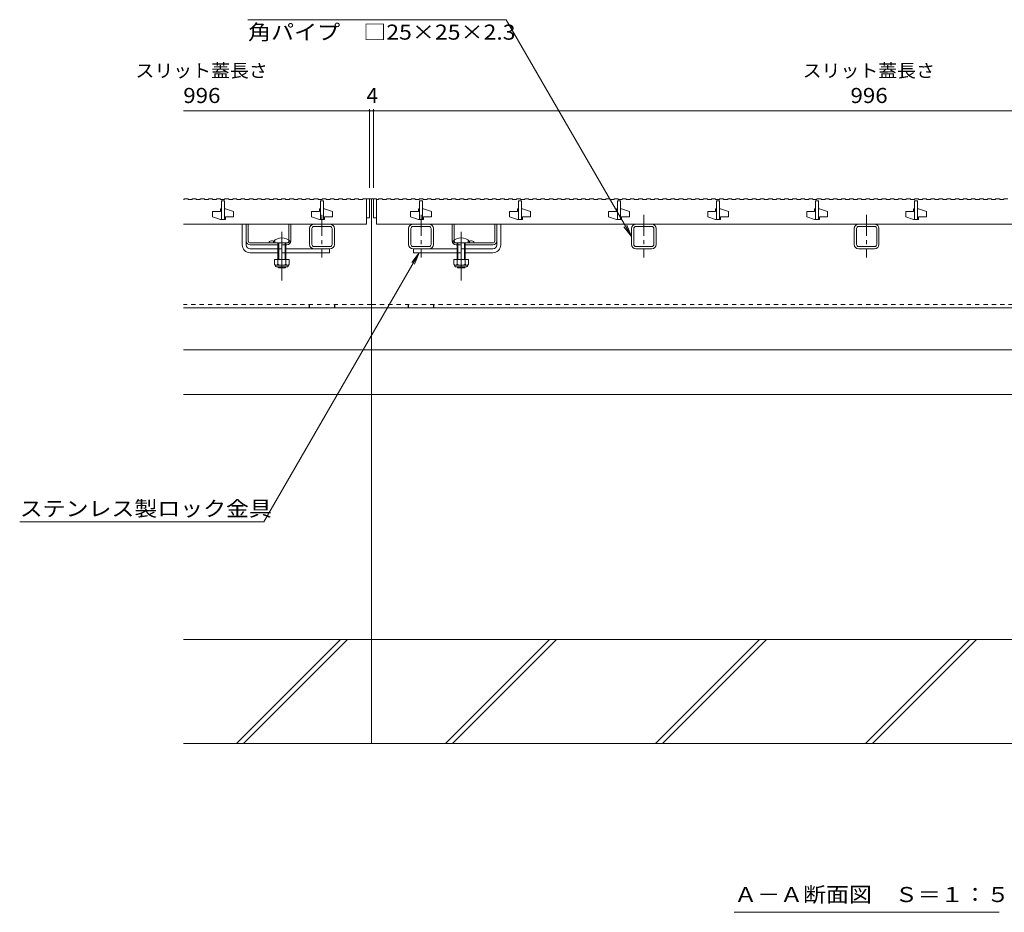
# Model space of a CAD drawing. Units: millimetres. Extents: x -1664 to 1945, y -1375 to 1322.
# Drawn here: x -1643 to -649, y -1165 to -264 of the extents above; entities that cross this region are included whole.
import ezdxf

# ---------------------------------------------------------------- set-up
doc = ezdxf.new("R2010")
doc.units = ezdxf.units.MM
doc.header["$LTSCALE"] = 5
for name, pattern in [('JWW_CENTER1', [6.773333, 4.233333, -0.846667, 0.846667, -0.846667]), ('JWW_CENTER2', [13.546667, 11.006667, -0.846667, 0.846667, -0.846667]), ('JWW_DASHED1', [1.693333, 0.846667, -0.846667])]:
    doc.linetypes.add(name, pattern=pattern)
for name, color, linetype in [('0106_点字鋲・ノ', 7, 'Continuous'), ('0228_テナント工', 7, 'Continuous'), ('0230_テナント工', 7, 'Continuous'), ('0232_テナント工', 7, 'Continuous'), ('0233_テナント工', 7, 'Continuous')]:
    doc.layers.add(name, color=color, linetype=linetype)
doc.styles.add('ＭＳ ゴシック', font='txt', dxfattribs={"height": 1})

msp = doc.modelspace()

# ---------------------------------------------------------------- linework, layer by layer
at = {"layer": '0106_点字鋲・ノ', "color": 6, "linetype": 'Continuous', "lineweight": 5}
for p, q in [((-1288.13, -554.89), (-1288.13, -994.89)), ((-98.13, -597.39), (-1478.13, -597.39)), ((-98.13, -642.42), (-1478.13, -642.42)), ((-98.13, -889.89), (-1478.13, -889.89)), ((-1424.47, -994.89), (-1319.47, -889.89)), ((-1417.4, -994.89), (-1312.4, -889.89)), ((-1213.5, -994.89), (-1108.5, -889.89)), ((-1206.43, -994.89), (-1101.43, -889.89)), ((-1001.36, -994.89), (-896.36, -889.89)), ((-994.29, -994.89), (-889.29, -889.89)), ((-789.23, -994.89), (-684.23, -889.89)), ((-782.16, -994.89), (-677.16, -889.89)), ((-98.13, -994.89), (-1478.13, -994.89))]:
    msp.add_line(p, q, dxfattribs=at)
at = {"layer": '0228_テナント工', "color": 7, "linetype": 'Continuous', "lineweight": 9}
for p, q in [((-1288.13, -444.89), (-1290.13, -444.89)), ((-1288.13, -444.89), (-1288.13, -554.89)), ((-1288.13, -444.89), (-1286.13, -444.89)), ((-1418.63, -491.39), (-1418.63, -470.39)), ((-1414.63, -491.39), (-1414.63, -470.39)), ((-1414.63, -470.39), (-1369.63, -470.39)), ((-1412.63, -487.39), (-1412.63, -470.39)), ((-1371.63, -486.62), (-1371.63, -470.39)), ((-1369.63, -487.39), (-1369.63, -470.39)), ((-1350.63, -490.89), (-1350.63, -474.89)), ((-1348.33, -490.89), (-1348.33, -474.89)), ((-1330.13, -470.39), (-1346.13, -470.39)), ((-1330.13, -472.69), (-1346.13, -472.69)), ((-1327.93, -474.89), (-1327.93, -490.89)), ((-1325.63, -474.89), (-1325.63, -490.89)), ((-1250.63, -474.89), (-1250.63, -490.89)), ((-1248.33, -474.89), (-1248.33, -490.89)), ((-1246.13, -470.39), (-1230.13, -470.39)), ((-1246.13, -472.69), (-1230.13, -472.69)), ((-1227.93, -490.89), (-1227.93, -474.89)), ((-1225.63, -490.89), (-1225.63, -474.89)), ((-1206.63, -487.39), (-1206.63, -470.39)), ((-1161.63, -470.39), (-1206.63, -470.39)), ((-1204.63, -486.62), (-1204.63, -470.39)), ((-1163.63, -487.39), (-1163.63, -470.39)), ((-1161.63, -491.39), (-1161.63, -470.39)), ((-1157.63, -491.39), (-1157.63, -470.39)), ((-1025.63, -490.89), (-1025.63, -474.89)), ((-1023.33, -490.89), (-1023.33, -474.89)), ((-1021.13, -470.39), (-1005.13, -470.39)), ((-1021.13, -472.69), (-1005.13, -472.69)), ((-1002.93, -490.89), (-1002.93, -474.89)), ((-1000.63, -474.89), (-1000.63, -490.89)), ((-800.63, -490.89), (-800.63, -474.89)), ((-798.33, -490.89), (-798.33, -474.89)), ((-796.13, -470.39), (-780.13, -470.39)), ((-796.13, -472.69), (-780.13, -472.69)), ((-777.93, -490.89), (-777.93, -474.89)), ((-775.63, -474.89), (-775.63, -490.89)), ((-1410.63, -489.39), (-1373.63, -489.39)), ((-1410.63, -491.39), (-1382.63, -491.39)), ((-1410.63, -495.39), (-1382.63, -495.39)), ((-1391.63, -487.89), (-1391.63, -489.39)), ((-1374.63, -491.39), (-1373.63, -491.39)), ((-1330.13, -495.39), (-1374.63, -495.39)), ((-1330.13, -493.09), (-1346.13, -493.09)), ((-1330.63, -495.39), (-1330.63, -499.39)), ((-1246.13, -493.09), (-1230.13, -493.09)), ((-1246.13, -495.39), (-1201.63, -495.39)), ((-1245.63, -495.39), (-1245.63, -499.39)), ((-1165.63, -489.39), (-1202.63, -489.39)), ((-1201.63, -491.39), (-1202.63, -491.39)), ((-1165.63, -491.39), (-1193.63, -491.39)), ((-1165.63, -495.39), (-1193.63, -495.39)), ((-1184.63, -487.89), (-1184.63, -489.39)), ((-1005.13, -493.09), (-1021.13, -493.09)), ((-1021.13, -495.39), (-1005.13, -495.39)), ((-780.13, -493.09), (-796.13, -493.09)), ((-796.13, -495.39), (-780.13, -495.39)), ((-1410.63, -499.39), (-1382.63, -499.39)), ((-1374.63, -499.39), (-1330.63, -499.39)), ((-1201.63, -499.39), (-1245.63, -499.39)), ((-1165.63, -499.39), (-1193.63, -499.39)), ((-1288.13, -554.89), (-1478.13, -554.89)), ((-1288.13, -554.89), (-288.13, -554.89))]:
    msp.add_line(p, q, dxfattribs=at)
at = {"layer": '0228_テナント工', "color": 4, "linetype": 'JWW_CENTER1', "lineweight": 9}
for p, q in [((-1338.13, -461.16), (-1338.13, -504.27)), ((-1238.13, -461.16), (-1238.13, -504.27)), ((-1013.13, -461.16), (-1013.13, -504.27)), ((-788.13, -461.16), (-788.13, -504.27))]:
    msp.add_line(p, q, dxfattribs=at)
at = {"layer": '0228_テナント工', "color": 4, "linetype": 'JWW_CENTER2', "lineweight": 9}
for p, q in [((-1378.63, -478.22), (-1378.63, -527.39)), ((-1197.63, -478.22), (-1197.63, -527.39))]:
    msp.add_line(p, q, dxfattribs=at)
at = {"layer": '0228_テナント工', "color": 7, "linetype": 'JWW_DASHED1', "lineweight": 9}
for p, q in [((-1371.63, -486.62), (-1371.63, -487.39)), ((-1204.63, -486.62), (-1204.63, -487.39)), ((-1385.63, -487.89), (-1385.63, -489.39)), ((-1374.63, -491.39), (-1382.63, -491.39)), ((-1382.63, -495.39), (-1374.63, -495.39)), ((-1201.63, -491.39), (-1193.63, -491.39)), ((-1193.63, -495.39), (-1201.63, -495.39)), ((-1190.63, -487.89), (-1190.63, -489.39)), ((-1374.63, -499.39), (-1382.63, -499.39)), ((-1201.63, -499.39), (-1193.63, -499.39)), ((-1288.13, -551.69), (-1478.13, -551.69)), ((-1351.13, -551.69), (-1351.13, -554.89)), ((-1350.63, -551.69), (-1350.63, -554.89)), ((-1325.63, -551.69), (-1325.63, -554.89)), ((-1325.13, -551.69), (-1325.13, -554.89)), ((-1288.13, -551.69), (-288.13, -551.69)), ((-1251.13, -551.69), (-1251.13, -554.89)), ((-1250.63, -551.69), (-1250.63, -554.89)), ((-1225.63, -551.69), (-1225.63, -554.89)), ((-1225.13, -551.69), (-1225.13, -554.89))]:
    msp.add_line(p, q, dxfattribs=at)
at = {"layer": '0228_テナント工', "color": 6, "linetype": 'Continuous', "lineweight": 5}
for p, q in [((-1387.13, -487.89), (-1387.13, -489.39)), ((-1370.13, -489.39), (-1387.13, -489.39)), ((-1382.63, -489.39), (-1382.63, -499.39)), ((-1381.88, -489.39), (-1381.88, -499.39)), ((-1375.38, -499.39), (-1375.38, -489.39)), ((-1374.63, -499.39), (-1374.63, -489.39)), ((-1370.13, -489.39), (-1370.13, -487.89)), ((-1206.13, -489.39), (-1206.13, -487.89)), ((-1206.13, -489.39), (-1189.13, -489.39)), ((-1201.63, -499.39), (-1201.63, -489.39)), ((-1200.88, -499.39), (-1200.88, -489.39)), ((-1194.38, -489.39), (-1194.38, -499.39)), ((-1193.63, -489.39), (-1193.63, -499.39)), ((-1189.13, -487.89), (-1189.13, -489.39)), ((-1382.63, -499.39), (-1382.63, -506.16)), ((-1381.88, -499.39), (-1381.88, -506.16)), ((-1375.38, -506.16), (-1375.38, -499.39)), ((-1374.63, -506.16), (-1374.63, -499.39)), ((-1201.63, -506.16), (-1201.63, -499.39)), ((-1200.88, -506.16), (-1200.88, -499.39)), ((-1194.38, -499.39), (-1194.38, -506.16)), ((-1193.63, -499.39), (-1193.63, -506.16)), ((-1382.63, -513.46), (-1382.63, -513.69)), ((-1382.63, -513.69), (-1374.63, -513.69)), ((-1381.88, -514.39), (-1382.63, -513.69)), ((-1381.88, -513.46), (-1381.88, -514.39)), ((-1381.88, -514.39), (-1375.38, -514.39)), ((-1375.38, -514.39), (-1375.38, -513.46)), ((-1375.38, -514.39), (-1374.63, -513.69)), ((-1374.63, -513.69), (-1374.63, -513.46)), ((-1201.63, -513.69), (-1201.63, -513.46)), ((-1193.63, -513.69), (-1201.63, -513.69)), ((-1200.88, -514.39), (-1201.63, -513.69)), ((-1200.88, -514.39), (-1200.88, -513.46)), ((-1194.38, -514.39), (-1200.88, -514.39)), ((-1194.38, -513.46), (-1194.38, -514.39)), ((-1194.38, -514.39), (-1193.63, -513.69)), ((-1193.63, -513.46), (-1193.63, -513.69))]:
    msp.add_line(p, q, dxfattribs=at)
at = {"layer": '0228_テナント工', "color": 2, "linetype": 'Continuous', "lineweight": 9}
for p, q in [((-1386.13, -506.16), (-1371.13, -506.16)), ((-1386.13, -506.16), (-1386.13, -510.96)), ((-1382.63, -506.16), (-1382.63, -510.96)), ((-1374.63, -506.16), (-1374.63, -510.96)), ((-1371.13, -506.16), (-1371.13, -510.96)), ((-1190.13, -506.16), (-1205.13, -506.16)), ((-1205.13, -506.16), (-1205.13, -510.96)), ((-1201.63, -506.16), (-1201.63, -510.96)), ((-1193.63, -506.16), (-1193.63, -510.96)), ((-1190.13, -506.16), (-1190.13, -510.96)), ((-1384.98, -512.71), (-1384.98, -511.87)), ((-1384.38, -511.96), (-1372.88, -511.96)), ((-1373.03, -513.46), (-1384.23, -513.46)), ((-1372.28, -512.71), (-1372.28, -511.87)), ((-1203.98, -512.71), (-1203.98, -511.87)), ((-1191.88, -511.96), (-1203.38, -511.96)), ((-1203.23, -513.46), (-1192.03, -513.46)), ((-1191.28, -512.71), (-1191.28, -511.87))]:
    msp.add_line(p, q, dxfattribs=at)
at = {"layer": '0228_テナント工', "color": 7, "linetype": 'Continuous', "lineweight": 9}
for centre, radius, start, end in [((-1346.13, -474.89), 4.5, 90, 180), ((-1346.13, -474.89), 2.2, 90, 180), ((-1330.13, -474.89), 4.5, 0, 90), ((-1330.13, -474.89), 2.2, 0, 90), ((-1246.13, -474.89), 4.5, 90, 180), ((-1246.13, -474.89), 2.2, 90, 180), ((-1230.13, -474.89), 4.5, 0, 90), ((-1230.13, -474.89), 2.2, 0, 90), ((-1021.13, -474.89), 4.5, 90, 180), ((-1021.13, -474.89), 4.5, 90, 180), ((-1021.13, -474.89), 2.2, 90, 180), ((-1021.13, -474.89), 2.2, 90, 180), ((-1005.13, -474.89), 4.5, 0, 90), ((-1005.13, -474.89), 4.5, 0, 90), ((-1005.13, -474.89), 2.2, 0, 90), ((-1005.13, -474.89), 2.2, 0, 90), ((-796.13, -474.89), 4.5, 90, 180), ((-796.13, -474.89), 4.5, 90, 180), ((-796.13, -474.89), 2.2, 90, 180), ((-796.13, -474.89), 2.2, 90, 180), ((-780.13, -474.89), 4.5, 0, 90), ((-780.13, -474.89), 4.5, 0, 90), ((-780.13, -474.89), 2.2, 0, 90), ((-780.13, -474.89), 2.2, 0, 90), ((-1410.63, -491.39), 8, 180, 270), ((-1410.63, -487.39), 4, 180, 270), ((-1410.63, -491.39), 4, 180, 270), ((-1410.63, -487.39), 2, 180, 270), ((-1388.63, -495.09), 7.8, 76.01978, 112.61986), ((-1373.63, -487.39), 4, 270, 0), ((-1346.13, -490.89), 4.5, 180, 270), ((-1346.13, -490.89), 2.2, 180, 270), ((-1330.13, -490.89), 2.2, 270, 0), ((-1330.13, -490.89), 4.5, 270, 0), ((-1246.13, -490.89), 4.5, 180, 270), ((-1246.13, -490.89), 2.2, 180, 270), ((-1230.13, -490.89), 2.2, 270, 0), ((-1230.13, -490.89), 4.5, 270, 0), ((-1202.63, -487.39), 4, 180, 270), ((-1187.63, -495.09), 7.8, 67.38014, 103.98022), ((-1165.63, -487.39), 4, 270, 0), ((-1165.63, -487.39), 2, 270, 0), ((-1165.63, -491.39), 8, 270, 0), ((-1165.63, -491.39), 4, 270, 0), ((-1021.13, -490.89), 4.5, 180, 270), ((-1021.13, -490.89), 4.5, 180, 270), ((-1021.13, -490.89), 2.2, 180, 270), ((-1021.13, -490.89), 2.2, 180, 270), ((-1005.13, -490.89), 4.5, 270, 0), ((-1005.13, -490.89), 2.2, 270, 0), ((-1005.13, -490.89), 4.5, 270, 0), ((-1005.13, -490.89), 2.2, 270, 0), ((-796.13, -490.89), 4.5, 180, 270), ((-796.13, -490.89), 4.5, 180, 270), ((-796.13, -490.89), 2.2, 180, 270), ((-796.13, -490.89), 2.2, 180, 270), ((-780.13, -490.89), 4.5, 270, 0), ((-780.13, -490.89), 2.2, 270, 0), ((-780.13, -490.89), 4.5, 270, 0), ((-780.13, -490.89), 2.2, 270, 0)]:
    msp.add_arc(centre, radius, start, end, dxfattribs=at)
at = {"layer": '0228_テナント工', "color": 6, "linetype": 'Continuous', "lineweight": 5}
for centre in [(-1378.63, -496.36), (-1197.63, -496.36)]:
    msp.add_arc(centre, 12, 44.90053, 135.09947, dxfattribs=at)
at = {"layer": '0228_テナント工', "color": 7, "linetype": 'JWW_DASHED1', "lineweight": 9}
for centre, radius, start, end in [((-1388.63, -495.09), 7.8, 67.38014, 76.01978), ((-1373.63, -487.39), 2, 270, 0), ((-1202.63, -487.39), 2, 180, 270), ((-1187.63, -495.09), 7.8, 103.98022, 112.61986)]:
    msp.add_arc(centre, radius, start, end, dxfattribs=at)
at = {"layer": '0228_テナント工', "color": 2, "linetype": 'Continuous', "lineweight": 9}
for centre, radius, start, end in [((-1384.38, -509.93), 2.03, 210.51486, 329.48549), ((-1384.23, -512.71), 0.75, 180, 270), ((-1378.63, -503.46), 8.5, 241.92853, 298.07133), ((-1372.88, -509.93), 2.03, 210.51797, 329.48203), ((-1373.03, -512.71), 0.75, 270, 0), ((-1203.38, -509.93), 2.03, 210.51797, 329.48203), ((-1203.23, -512.71), 0.75, 180, 270), ((-1197.63, -503.46), 8.5, 241.92867, 298.07147), ((-1191.88, -509.93), 2.03, 210.51451, 329.48514), ((-1192.03, -512.71), 0.75, 270, 0)]:
    msp.add_arc(centre, radius, start, end, dxfattribs=at)
at = {"layer": '0230_テナント工', "color": 3, "linetype": 'Continuous', "lineweight": 9}
for p, q in [((-1478.13, -445.39), (-1477.43, -445.39)), ((-1477.43, -444.89), (-1477.43, -445.39)), ((-1477.43, -444.89), (-1473.33, -444.89)), ((-1473.33, -444.89), (-1473.33, -445.39)), ((-1473.33, -445.39), (-1469.23, -445.39)), ((-1469.23, -444.89), (-1469.23, -445.39)), ((-1469.23, -444.89), (-1465.13, -444.89)), ((-1465.13, -444.89), (-1465.13, -445.39)), ((-1465.13, -445.39), (-1461.03, -445.39)), ((-1461.03, -444.89), (-1461.03, -445.39)), ((-1461.03, -444.89), (-1456.93, -444.89)), ((-1456.93, -444.89), (-1456.93, -445.39)), ((-1456.93, -445.39), (-1452.83, -445.39)), ((-1452.83, -444.89), (-1452.83, -445.39)), ((-1452.83, -444.89), (-1448.73, -444.89)), ((-1448.73, -444.89), (-1448.73, -445.39)), ((-1448.73, -445.39), (-1444.63, -445.39)), ((-1444.63, -444.89), (-1444.63, -445.39)), ((-1444.63, -444.89), (-1440.53, -444.89)), ((-1440.53, -444.89), (-1440.53, -445.39)), ((-1440.53, -445.39), (-1436.43, -445.39)), ((-1439.63, -446.89), (-1439.63, -465.89)), ((-1439.63, -446.89), (-1436.63, -446.89)), ((-1436.63, -446.89), (-1436.63, -465.89)), ((-1436.43, -444.89), (-1436.43, -445.39)), ((-1436.43, -444.89), (-1432.33, -444.89)), ((-1432.33, -444.89), (-1432.33, -445.39)), ((-1432.33, -445.39), (-1428.23, -445.39)), ((-1428.23, -444.89), (-1428.23, -445.39)), ((-1428.23, -444.89), (-1424.13, -444.89)), ((-1424.13, -444.89), (-1424.13, -445.39)), ((-1424.13, -445.39), (-1420.03, -445.39)), ((-1420.03, -444.89), (-1420.03, -445.39)), ((-1420.03, -444.89), (-1415.93, -444.89)), ((-1415.93, -444.89), (-1415.93, -445.39)), ((-1415.93, -445.39), (-1411.83, -445.39)), ((-1411.83, -444.89), (-1411.83, -445.39)), ((-1411.83, -444.89), (-1407.73, -444.89)), ((-1407.73, -444.89), (-1407.73, -445.39)), ((-1407.73, -445.39), (-1403.63, -445.39)), ((-1403.63, -444.89), (-1403.63, -445.39)), ((-1403.63, -444.89), (-1399.53, -444.89)), ((-1399.53, -444.89), (-1399.53, -445.39)), ((-1399.53, -445.39), (-1395.43, -445.39)), ((-1395.43, -444.89), (-1395.43, -445.39)), ((-1395.43, -444.89), (-1391.33, -444.89)), ((-1391.33, -444.89), (-1391.33, -445.39)), ((-1391.33, -445.39), (-1387.23, -445.39)), ((-1387.23, -444.89), (-1387.23, -445.39)), ((-1387.23, -444.89), (-1383.13, -444.89)), ((-1383.13, -444.89), (-1383.13, -445.39)), ((-1383.13, -445.39), (-1379.03, -445.39)), ((-1379.03, -444.89), (-1379.03, -445.39)), ((-1379.03, -444.89), (-1374.93, -444.89)), ((-1374.93, -444.89), (-1374.93, -445.39)), ((-1374.93, -445.39), (-1370.83, -445.39)), ((-1370.83, -444.89), (-1370.83, -445.39)), ((-1370.83, -444.89), (-1366.73, -444.89)), ((-1366.73, -444.89), (-1366.73, -445.39)), ((-1366.73, -445.39), (-1362.63, -445.39)), ((-1362.63, -444.89), (-1362.63, -445.39)), ((-1362.63, -444.89), (-1358.53, -444.89)), ((-1358.53, -444.89), (-1358.53, -445.39)), ((-1358.53, -445.39), (-1354.43, -445.39)), ((-1354.43, -444.89), (-1354.43, -445.39)), ((-1354.43, -444.89), (-1350.33, -444.89)), ((-1350.33, -444.89), (-1350.33, -445.39)), ((-1350.33, -445.39), (-1346.23, -445.39)), ((-1346.23, -444.89), (-1346.23, -445.39)), ((-1346.23, -444.89), (-1342.13, -444.89)), ((-1342.13, -444.89), (-1342.13, -445.39)), ((-1342.13, -445.39), (-1338.03, -445.39)), ((-1339.63, -446.89), (-1339.63, -465.89)), ((-1339.63, -446.89), (-1336.63, -446.89)), ((-1338.03, -444.89), (-1338.03, -445.39)), ((-1338.03, -444.89), (-1333.93, -444.89)), ((-1336.63, -446.89), (-1336.63, -465.89)), ((-1333.93, -444.89), (-1333.93, -445.39)), ((-1333.93, -445.39), (-1329.83, -445.39)), ((-1329.83, -444.89), (-1329.83, -445.39)), ((-1329.83, -444.89), (-1325.73, -444.89)), ((-1325.73, -444.89), (-1325.73, -445.39)), ((-1325.73, -445.39), (-1321.63, -445.39)), ((-1321.63, -444.89), (-1321.63, -445.39)), ((-1321.63, -444.89), (-1317.53, -444.89)), ((-1317.53, -444.89), (-1317.53, -445.39)), ((-1317.53, -445.39), (-1313.43, -445.39)), ((-1313.43, -444.89), (-1313.43, -445.39)), ((-1313.43, -444.89), (-1309.33, -444.89)), ((-1309.33, -444.89), (-1309.33, -445.39)), ((-1309.33, -445.39), (-1305.23, -445.39)), ((-1305.23, -444.89), (-1305.23, -445.39)), ((-1305.23, -444.89), (-1301.13, -444.89)), ((-1301.13, -444.89), (-1301.13, -445.39)), ((-1301.13, -445.39), (-1297.03, -445.39)), ((-1297.03, -444.89), (-1297.03, -445.39)), ((-1297.03, -444.89), (-1293.13, -444.89)), ((-1293.13, -444.89), (-1293.13, -470.39)), ((-1293.13, -444.89), (-1290.13, -444.89)), ((-1290.13, -444.89), (-1290.13, -463.89)), ((-1286.13, -444.89), (-1286.13, -463.89)), ((-1286.13, -444.89), (-1283.13, -444.89)), ((-1283.13, -444.89), (-1283.13, -470.39)), ((-1283.13, -445.39), (-1281.03, -445.39)), ((-1281.03, -444.89), (-1276.93, -444.89)), ((-1281.03, -444.89), (-1281.03, -445.39)), ((-1276.93, -444.89), (-1276.93, -445.39)), ((-1276.93, -445.39), (-1272.83, -445.39)), ((-1272.83, -444.89), (-1272.83, -445.39)), ((-1272.83, -444.89), (-1268.73, -444.89)), ((-1268.73, -444.89), (-1268.73, -445.39)), ((-1268.73, -445.39), (-1264.63, -445.39)), ((-1264.63, -444.89), (-1264.63, -445.39)), ((-1264.63, -444.89), (-1260.53, -444.89)), ((-1260.53, -444.89), (-1260.53, -445.39)), ((-1260.53, -445.39), (-1256.43, -445.39)), ((-1256.43, -444.89), (-1256.43, -445.39)), ((-1256.43, -444.89), (-1252.33, -444.89)), ((-1252.33, -444.89), (-1252.33, -445.39)), ((-1252.33, -445.39), (-1248.23, -445.39)), ((-1248.23, -444.89), (-1248.23, -445.39)), ((-1248.23, -444.89), (-1244.13, -444.89)), ((-1244.13, -444.89), (-1244.13, -445.39)), ((-1244.13, -445.39), (-1240.03, -445.39)), ((-1240.03, -444.89), (-1240.03, -445.39)), ((-1240.03, -444.89), (-1235.93, -444.89)), ((-1239.63, -446.89), (-1239.63, -465.89)), ((-1239.63, -446.89), (-1236.63, -446.89)), ((-1236.63, -446.89), (-1236.63, -465.89)), ((-1235.93, -444.89), (-1235.93, -445.39)), ((-1235.93, -445.39), (-1231.83, -445.39)), ((-1231.83, -444.89), (-1231.83, -445.39)), ((-1231.83, -444.89), (-1227.73, -444.89)), ((-1227.73, -444.89), (-1227.73, -445.39)), ((-1227.73, -445.39), (-1223.63, -445.39)), ((-1223.63, -444.89), (-1223.63, -445.39)), ((-1223.63, -444.89), (-1219.53, -444.89)), ((-1219.53, -444.89), (-1219.53, -445.39)), ((-1219.53, -445.39), (-1215.43, -445.39)), ((-1215.43, -444.89), (-1215.43, -445.39)), ((-1215.43, -444.89), (-1211.33, -444.89)), ((-1211.33, -444.89), (-1211.33, -445.39)), ((-1211.33, -445.39), (-1207.23, -445.39)), ((-1207.23, -444.89), (-1207.23, -445.39)), ((-1207.23, -444.89), (-1203.13, -444.89)), ((-1203.13, -444.89), (-1203.13, -445.39)), ((-1203.13, -445.39), (-1199.03, -445.39)), ((-1199.03, -444.89), (-1199.03, -445.39)), ((-1199.03, -444.89), (-1194.93, -444.89)), ((-1194.93, -444.89), (-1194.93, -445.39)), ((-1194.93, -445.39), (-1190.83, -445.39)), ((-1190.83, -444.89), (-1190.83, -445.39)), ((-1190.83, -444.89), (-1186.73, -444.89)), ((-1186.73, -444.89), (-1186.73, -445.39)), ((-1186.73, -445.39), (-1182.63, -445.39)), ((-1182.63, -444.89), (-1182.63, -445.39)), ((-1182.63, -444.89), (-1178.53, -444.89)), ((-1178.53, -444.89), (-1178.53, -445.39)), ((-1178.53, -445.39), (-1174.43, -445.39)), ((-1174.43, -444.89), (-1174.43, -445.39)), ((-1174.43, -444.89), (-1170.33, -444.89)), ((-1170.33, -444.89), (-1170.33, -445.39)), ((-1170.33, -445.39), (-1166.23, -445.39)), ((-1166.23, -444.89), (-1166.23, -445.39)), ((-1166.23, -444.89), (-1162.13, -444.89)), ((-1162.13, -444.89), (-1162.13, -445.39)), ((-1162.13, -445.39), (-1158.03, -445.39)), ((-1158.03, -444.89), (-1158.03, -445.39)), ((-1158.03, -444.89), (-1153.93, -444.89)), ((-1153.93, -444.89), (-1153.93, -445.39)), ((-1153.93, -445.39), (-1149.83, -445.39)), ((-1149.83, -444.89), (-1149.83, -445.39)), ((-1149.83, -444.89), (-1145.73, -444.89)), ((-1145.73, -444.89), (-1145.73, -445.39)), ((-1145.73, -445.39), (-1141.63, -445.39)), ((-1141.63, -444.89), (-1141.63, -445.39)), ((-1141.63, -444.89), (-1137.53, -444.89)), ((-1139.63, -446.89), (-1139.63, -465.89)), ((-1136.63, -446.89), (-1139.63, -446.89)), ((-1137.53, -444.89), (-1137.53, -445.39)), ((-1137.53, -445.39), (-1133.43, -445.39)), ((-1136.63, -446.89), (-1136.63, -465.89)), ((-1133.43, -444.89), (-1133.43, -445.39)), ((-1133.43, -444.89), (-1129.33, -444.89)), ((-1129.33, -444.89), (-1129.33, -445.39)), ((-1129.33, -445.39), (-1125.23, -445.39)), ((-1125.23, -444.89), (-1125.23, -445.39)), ((-1125.23, -444.89), (-1121.13, -444.89)), ((-1121.13, -444.89), (-1121.13, -445.39)), ((-1121.13, -445.39), (-1117.03, -445.39)), ((-1117.03, -444.89), (-1117.03, -445.39)), ((-1117.03, -444.89), (-1112.93, -444.89)), ((-1112.93, -444.89), (-1112.93, -445.39)), ((-1112.93, -445.39), (-1108.83, -445.39)), ((-1108.83, -444.89), (-1108.83, -445.39)), ((-1108.83, -444.89), (-1104.73, -444.89)), ((-1104.73, -444.89), (-1104.73, -445.39)), ((-1104.73, -445.39), (-1100.63, -445.39)), ((-1100.63, -444.89), (-1100.63, -445.39)), ((-1100.63, -444.89), (-1096.53, -444.89)), ((-1096.53, -444.89), (-1096.53, -445.39)), ((-1096.53, -445.39), (-1092.43, -445.39)), ((-1092.43, -444.89), (-1092.43, -445.39)), ((-1092.43, -444.89), (-1088.33, -444.89)), ((-1088.33, -444.89), (-1088.33, -445.39)), ((-1088.33, -445.39), (-1084.23, -445.39)), ((-1084.23, -444.89), (-1084.23, -445.39)), ((-1084.23, -444.89), (-1080.13, -444.89)), ((-1080.13, -444.89), (-1080.13, -445.39)), ((-1080.13, -445.39), (-1076.03, -445.39)), ((-1076.03, -444.89), (-1076.03, -445.39)), ((-1076.03, -444.89), (-1071.93, -444.89)), ((-1071.93, -444.89), (-1071.93, -445.39)), ((-1071.93, -445.39), (-1067.83, -445.39)), ((-1067.83, -444.89), (-1067.83, -445.39)), ((-1067.83, -444.89), (-1063.73, -444.89)), ((-1063.73, -444.89), (-1063.73, -445.39)), ((-1063.73, -445.39), (-1059.63, -445.39)), ((-1059.63, -444.89), (-1059.63, -445.39)), ((-1059.63, -444.89), (-1055.53, -444.89)), ((-1055.53, -444.89), (-1055.53, -445.39)), ((-1055.53, -445.39), (-1051.43, -445.39)), ((-1051.43, -444.89), (-1051.43, -445.39)), ((-1051.43, -444.89), (-1047.33, -444.89)), ((-1047.33, -444.89), (-1047.33, -445.39)), ((-1047.33, -445.39), (-1043.23, -445.39)), ((-1043.23, -444.89), (-1043.23, -445.39)), ((-1043.23, -444.89), (-1039.13, -444.89)), ((-1039.63, -446.89), (-1039.63, -465.89)), ((-1036.63, -446.89), (-1039.63, -446.89)), ((-1039.13, -444.89), (-1039.13, -445.39)), ((-1039.13, -445.39), (-1035.03, -445.39)), ((-1036.63, -446.89), (-1036.63, -465.89)), ((-1035.03, -444.89), (-1035.03, -445.39)), ((-1035.03, -444.89), (-1030.93, -444.89)), ((-1030.93, -444.89), (-1030.93, -445.39)), ((-1030.93, -445.39), (-1026.83, -445.39)), ((-1026.83, -444.89), (-1026.83, -445.39)), ((-1026.83, -444.89), (-1022.73, -444.89)), ((-1022.73, -444.89), (-1022.73, -445.39)), ((-1022.73, -445.39), (-1018.63, -445.39)), ((-1018.63, -444.89), (-1018.63, -445.39)), ((-1018.63, -444.89), (-1014.53, -444.89)), ((-1014.53, -444.89), (-1014.53, -445.39)), ((-1014.53, -445.39), (-1010.43, -445.39)), ((-1010.43, -444.89), (-1010.43, -445.39)), ((-1010.43, -444.89), (-1006.33, -444.89)), ((-1006.33, -444.89), (-1006.33, -445.39)), ((-1006.33, -445.39), (-1002.23, -445.39)), ((-1002.23, -444.89), (-1002.23, -445.39)), ((-1002.23, -444.89), (-998.13, -444.89)), ((-998.13, -444.89), (-998.13, -445.39)), ((-998.13, -445.39), (-994.03, -445.39)), ((-994.03, -444.89), (-994.03, -445.39)), ((-994.03, -444.89), (-989.93, -444.89)), ((-989.93, -444.89), (-989.93, -445.39)), ((-989.93, -445.39), (-985.83, -445.39)), ((-985.83, -444.89), (-985.83, -445.39)), ((-985.83, -444.89), (-981.73, -444.89)), ((-981.73, -444.89), (-981.73, -445.39)), ((-981.73, -445.39), (-977.63, -445.39)), ((-977.63, -444.89), (-977.63, -445.39)), ((-977.63, -444.89), (-973.53, -444.89)), ((-973.53, -444.89), (-973.53, -445.39)), ((-973.53, -445.39), (-969.43, -445.39)), ((-969.43, -444.89), (-969.43, -445.39)), ((-969.43, -444.89), (-965.33, -444.89)), ((-965.33, -444.89), (-965.33, -445.39)), ((-965.33, -445.39), (-961.23, -445.39)), ((-961.23, -444.89), (-961.23, -445.39)), ((-961.23, -444.89), (-957.13, -444.89)), ((-957.13, -444.89), (-957.13, -445.39)), ((-957.13, -445.39), (-953.03, -445.39)), ((-953.03, -444.89), (-953.03, -445.39)), ((-953.03, -444.89), (-948.93, -444.89)), ((-948.93, -444.89), (-948.93, -445.39)), ((-948.93, -445.39), (-944.83, -445.39)), ((-944.83, -444.89), (-944.83, -445.39)), ((-944.83, -444.89), (-940.73, -444.89)), ((-940.73, -444.89), (-940.73, -445.39)), ((-940.73, -445.39), (-936.63, -445.39)), ((-939.63, -446.89), (-939.63, -465.89)), ((-939.63, -446.89), (-936.63, -446.89)), ((-936.63, -444.89), (-936.63, -445.39)), ((-936.63, -444.89), (-932.53, -444.89)), ((-936.63, -446.89), (-936.63, -465.89)), ((-932.53, -444.89), (-932.53, -445.39)), ((-932.53, -445.39), (-928.43, -445.39)), ((-928.43, -444.89), (-928.43, -445.39)), ((-928.43, -444.89), (-924.33, -444.89)), ((-924.33, -444.89), (-924.33, -445.39)), ((-924.33, -445.39), (-920.23, -445.39)), ((-920.23, -444.89), (-920.23, -445.39)), ((-920.23, -444.89), (-916.13, -444.89)), ((-916.13, -444.89), (-916.13, -445.39)), ((-916.13, -445.39), (-912.03, -445.39)), ((-912.03, -444.89), (-912.03, -445.39)), ((-912.03, -444.89), (-907.93, -444.89)), ((-907.93, -444.89), (-907.93, -445.39)), ((-907.93, -445.39), (-903.83, -445.39)), ((-903.83, -444.89), (-903.83, -445.39)), ((-903.83, -444.89), (-899.73, -444.89)), ((-899.73, -444.89), (-899.73, -445.39)), ((-899.73, -445.39), (-895.63, -445.39)), ((-895.63, -444.89), (-895.63, -445.39)), ((-895.63, -444.89), (-891.53, -444.89)), ((-891.53, -444.89), (-891.53, -445.39)), ((-891.53, -445.39), (-887.43, -445.39)), ((-887.43, -444.89), (-887.43, -445.39)), ((-887.43, -444.89), (-883.33, -444.89)), ((-883.33, -444.89), (-883.33, -445.39)), ((-883.33, -445.39), (-879.23, -445.39)), ((-879.23, -444.89), (-879.23, -445.39)), ((-879.23, -444.89), (-875.13, -444.89)), ((-875.13, -444.89), (-875.13, -445.39)), ((-875.13, -445.39), (-871.03, -445.39)), ((-871.03, -444.89), (-871.03, -445.39)), ((-871.03, -444.89), (-866.93, -444.89)), ((-866.93, -444.89), (-866.93, -445.39)), ((-866.93, -445.39), (-862.83, -445.39)), ((-862.83, -444.89), (-862.83, -445.39)), ((-862.83, -444.89), (-858.73, -444.89)), ((-858.73, -444.89), (-858.73, -445.39)), ((-858.73, -445.39), (-854.63, -445.39)), ((-854.63, -444.89), (-854.63, -445.39)), ((-854.63, -444.89), (-850.53, -444.89)), ((-850.53, -444.89), (-850.53, -445.39)), ((-850.53, -445.39), (-846.43, -445.39)), ((-846.43, -444.89), (-846.43, -445.39)), ((-846.43, -444.89), (-842.33, -444.89)), ((-842.33, -444.89), (-842.33, -445.39)), ((-842.33, -445.39), (-838.23, -445.39)), ((-839.63, -446.89), (-839.63, -465.89)), ((-839.63, -446.89), (-836.63, -446.89)), ((-838.23, -444.89), (-838.23, -445.39)), ((-838.23, -444.89), (-834.13, -444.89)), ((-836.63, -446.89), (-836.63, -465.89)), ((-834.13, -444.89), (-834.13, -445.39)), ((-834.13, -445.39), (-830.03, -445.39)), ((-830.03, -444.89), (-830.03, -445.39)), ((-830.03, -444.89), (-825.93, -444.89)), ((-825.93, -444.89), (-825.93, -445.39)), ((-825.93, -445.39), (-821.83, -445.39)), ((-821.83, -444.89), (-821.83, -445.39)), ((-821.83, -444.89), (-817.73, -444.89)), ((-817.73, -444.89), (-817.73, -445.39)), ((-817.73, -445.39), (-813.63, -445.39)), ((-813.63, -444.89), (-813.63, -445.39)), ((-813.63, -444.89), (-809.53, -444.89)), ((-809.53, -444.89), (-809.53, -445.39)), ((-809.53, -445.39), (-805.43, -445.39)), ((-805.43, -444.89), (-805.43, -445.39)), ((-805.43, -444.89), (-801.33, -444.89)), ((-801.33, -444.89), (-801.33, -445.39)), ((-801.33, -445.39), (-797.23, -445.39)), ((-797.23, -444.89), (-797.23, -445.39)), ((-797.23, -444.89), (-793.13, -444.89)), ((-793.13, -444.89), (-793.13, -445.39)), ((-793.13, -445.39), (-789.03, -445.39)), ((-789.03, -444.89), (-789.03, -445.39)), ((-789.03, -444.89), (-784.93, -444.89)), ((-784.93, -444.89), (-784.93, -445.39)), ((-784.93, -445.39), (-780.83, -445.39)), ((-780.83, -444.89), (-780.83, -445.39)), ((-780.83, -444.89), (-776.73, -444.89)), ((-776.73, -444.89), (-776.73, -445.39)), ((-776.73, -445.39), (-772.63, -445.39)), ((-772.63, -444.89), (-772.63, -445.39)), ((-772.63, -444.89), (-768.53, -444.89)), ((-768.53, -444.89), (-768.53, -445.39)), ((-768.53, -445.39), (-764.43, -445.39)), ((-764.43, -444.89), (-764.43, -445.39)), ((-764.43, -444.89), (-760.33, -444.89)), ((-760.33, -444.89), (-760.33, -445.39)), ((-760.33, -445.39), (-756.23, -445.39)), ((-756.23, -444.89), (-756.23, -445.39)), ((-756.23, -444.89), (-752.13, -444.89)), ((-752.13, -444.89), (-752.13, -445.39)), ((-752.13, -445.39), (-748.03, -445.39)), ((-748.03, -444.89), (-748.03, -445.39)), ((-748.03, -444.89), (-743.93, -444.89)), ((-743.93, -444.89), (-743.93, -445.39)), ((-743.93, -445.39), (-739.83, -445.39)), ((-739.83, -444.89), (-739.83, -445.39)), ((-739.83, -444.89), (-735.73, -444.89)), ((-739.63, -446.89), (-739.63, -465.89)), ((-736.63, -446.89), (-739.63, -446.89)), ((-736.63, -446.89), (-736.63, -465.89)), ((-735.73, -444.89), (-735.73, -445.39)), ((-735.73, -445.39), (-731.63, -445.39)), ((-731.63, -444.89), (-731.63, -445.39)), ((-731.63, -444.89), (-727.53, -444.89)), ((-727.53, -444.89), (-727.53, -445.39)), ((-727.53, -445.39), (-723.43, -445.39)), ((-723.43, -444.89), (-723.43, -445.39)), ((-723.43, -444.89), (-719.33, -444.89)), ((-719.33, -444.89), (-719.33, -445.39)), ((-719.33, -445.39), (-715.23, -445.39)), ((-715.23, -444.89), (-715.23, -445.39)), ((-715.23, -444.89), (-711.13, -444.89)), ((-711.13, -444.89), (-711.13, -445.39)), ((-711.13, -445.39), (-707.03, -445.39)), ((-707.03, -444.89), (-707.03, -445.39)), ((-707.03, -444.89), (-702.93, -444.89)), ((-702.93, -444.89), (-702.93, -445.39)), ((-702.93, -445.39), (-698.83, -445.39)), ((-698.83, -444.89), (-698.83, -445.39)), ((-698.83, -444.89), (-694.73, -444.89)), ((-694.73, -444.89), (-694.73, -445.39)), ((-694.73, -445.39), (-690.63, -445.39)), ((-690.63, -444.89), (-690.63, -445.39)), ((-690.63, -444.89), (-686.53, -444.89)), ((-686.53, -444.89), (-686.53, -445.39)), ((-686.53, -445.39), (-682.43, -445.39)), ((-682.43, -444.89), (-682.43, -445.39)), ((-682.43, -444.89), (-678.33, -444.89)), ((-678.33, -444.89), (-678.33, -445.39)), ((-678.33, -445.39), (-674.23, -445.39)), ((-674.23, -444.89), (-674.23, -445.39)), ((-674.23, -444.89), (-670.13, -444.89)), ((-670.13, -444.89), (-670.13, -445.39)), ((-670.13, -445.39), (-666.03, -445.39)), ((-666.03, -444.89), (-666.03, -445.39)), ((-666.03, -444.89), (-661.93, -444.89)), ((-661.93, -444.89), (-661.93, -445.39)), ((-661.93, -445.39), (-657.83, -445.39)), ((-657.83, -444.89), (-657.83, -445.39)), ((-657.83, -444.89), (-653.73, -444.89)), ((-653.73, -444.89), (-653.73, -445.39)), ((-653.73, -445.39), (-649.63, -445.39)), ((-649.63, -444.89), (-649.63, -445.39)), ((-649.63, -444.89), (-645.53, -444.89)), ((-1440.63, -454.89), (-1440.63, -457.64)), ((-1439.63, -454.89), (-1440.63, -454.89)), ((-1435.63, -454.89), (-1436.63, -454.89)), ((-1435.63, -454.89), (-1427.63, -457.64)), ((-1340.63, -454.89), (-1340.63, -457.64)), ((-1339.63, -454.89), (-1340.63, -454.89)), ((-1335.63, -454.89), (-1336.63, -454.89)), ((-1335.63, -454.89), (-1327.63, -457.64)), ((-1240.63, -454.89), (-1240.63, -457.64)), ((-1239.63, -454.89), (-1240.63, -454.89)), ((-1235.63, -454.89), (-1236.63, -454.89)), ((-1235.63, -454.89), (-1227.63, -457.64)), ((-1140.63, -454.89), (-1140.63, -457.64)), ((-1139.63, -454.89), (-1140.63, -454.89)), ((-1135.63, -454.89), (-1136.63, -454.89)), ((-1135.63, -454.89), (-1127.63, -457.64)), ((-1040.63, -454.89), (-1040.63, -457.64)), ((-1039.63, -454.89), (-1040.63, -454.89)), ((-1035.63, -454.89), (-1036.63, -454.89)), ((-1035.63, -454.89), (-1027.63, -457.64)), ((-940.63, -454.89), (-940.63, -457.64)), ((-939.63, -454.89), (-940.63, -454.89)), ((-935.63, -454.89), (-936.63, -454.89)), ((-935.63, -454.89), (-927.63, -457.64)), ((-840.63, -454.89), (-840.63, -457.64)), ((-839.63, -454.89), (-840.63, -454.89)), ((-835.63, -454.89), (-836.63, -454.89)), ((-835.63, -454.89), (-827.63, -457.64)), ((-740.63, -454.89), (-740.63, -457.64)), ((-739.63, -454.89), (-740.63, -454.89)), ((-735.63, -454.89), (-736.63, -454.89)), ((-735.63, -454.89), (-727.63, -457.64)), ((-1448.63, -457.64), (-1448.63, -463.14)), ((-1448.63, -457.64), (-1440.63, -457.64)), ((-1448.63, -463.14), (-1440.63, -465.89)), ((-1435.63, -465.89), (-1440.63, -465.89)), ((-1435.63, -463.14), (-1435.63, -465.89)), ((-1435.63, -463.14), (-1427.63, -463.14)), ((-1427.63, -457.64), (-1427.63, -463.14)), ((-1348.63, -457.64), (-1348.63, -463.14)), ((-1348.63, -457.64), (-1340.63, -457.64)), ((-1348.63, -463.14), (-1340.63, -465.89)), ((-1335.63, -465.89), (-1340.63, -465.89)), ((-1335.63, -463.14), (-1335.63, -465.89)), ((-1335.63, -463.14), (-1327.63, -463.14)), ((-1327.63, -457.64), (-1327.63, -463.14)), ((-1293.13, -463.89), (-1290.13, -463.89)), ((-1286.13, -463.89), (-1283.13, -463.89)), ((-1248.63, -457.64), (-1248.63, -463.14)), ((-1248.63, -457.64), (-1240.63, -457.64)), ((-1248.63, -463.14), (-1240.63, -465.89)), ((-1235.63, -465.89), (-1240.63, -465.89)), ((-1235.63, -463.14), (-1235.63, -465.89)), ((-1235.63, -463.14), (-1227.63, -463.14)), ((-1227.63, -457.64), (-1227.63, -463.14)), ((-1148.63, -457.64), (-1148.63, -463.14)), ((-1148.63, -457.64), (-1140.63, -457.64)), ((-1148.63, -463.14), (-1140.63, -465.89)), ((-1135.63, -465.89), (-1140.63, -465.89)), ((-1135.63, -463.14), (-1135.63, -465.89)), ((-1135.63, -463.14), (-1127.63, -463.14)), ((-1127.63, -457.64), (-1127.63, -463.14)), ((-1048.63, -457.64), (-1048.63, -463.14)), ((-1048.63, -457.64), (-1040.63, -457.64)), ((-1048.63, -463.14), (-1040.63, -465.89)), ((-1035.63, -465.89), (-1040.63, -465.89)), ((-1035.63, -463.14), (-1035.63, -465.89)), ((-1035.63, -463.14), (-1027.63, -463.14)), ((-1027.63, -457.64), (-1027.63, -463.14)), ((-948.63, -457.64), (-948.63, -463.14)), ((-948.63, -457.64), (-940.63, -457.64)), ((-948.63, -463.14), (-940.63, -465.89)), ((-935.63, -465.89), (-940.63, -465.89)), ((-935.63, -463.14), (-935.63, -465.89)), ((-935.63, -463.14), (-927.63, -463.14)), ((-927.63, -457.64), (-927.63, -463.14)), ((-848.63, -457.64), (-848.63, -463.14)), ((-848.63, -457.64), (-840.63, -457.64)), ((-848.63, -463.14), (-840.63, -465.89)), ((-835.63, -465.89), (-840.63, -465.89)), ((-835.63, -463.14), (-835.63, -465.89)), ((-835.63, -463.14), (-827.63, -463.14)), ((-827.63, -457.64), (-827.63, -463.14)), ((-748.63, -457.64), (-748.63, -463.14)), ((-748.63, -457.64), (-740.63, -457.64)), ((-748.63, -463.14), (-740.63, -465.89)), ((-735.63, -465.89), (-740.63, -465.89)), ((-735.63, -463.14), (-735.63, -465.89)), ((-735.63, -463.14), (-727.63, -463.14)), ((-727.63, -457.64), (-727.63, -463.14)), ((-1478.13, -470.39), (-1293.13, -470.39)), ((-1283.13, -470.39), (-293.13, -470.39))]:
    msp.add_line(p, q, dxfattribs=at)
at = {"layer": '0232_テナント工', "color": 7, "linetype": 'Continuous', "lineweight": 9}
for p, q in [((-1478.13, -355.93), (-1286.13, -355.93)), ((-1290.13, -354.43), (-1290.13, -433.89)), ((-1286.13, -354.43), (-1286.13, -433.89)), ((-1286.13, -355.93), (-290.13, -355.93))]:
    msp.add_line(p, q, dxfattribs=at)
at = {"layer": '0232_テナント工', "color": 7, "linetype": 'Continuous', "lineweight": 9, "const_width": 1}
for points in [[(-1289.63, -355.93, 0.414214), (-1290.13, -355.43, 0.414214), (-1290.63, -355.93, 0.414214), (-1290.13, -356.43, 0.414214)], [(-1285.63, -355.93, 0.414214), (-1286.13, -355.43, 0.414214), (-1286.63, -355.93, 0.414214), (-1286.13, -356.43, 0.414214)]]:
    msp.add_lwpolyline(points, format="xyb", close=True, dxfattribs=at)
at = {"layer": '0233_テナント工', "color": 7, "linetype": 'Continuous', "lineweight": 9}
for p, q in [((-1152.03, -263.95), (-1412.87, -263.95)), ((-1025.63, -482.89), (-1152.03, -263.95)), ((-1025.63, -482.89), (-1033.24, -472.98)), ((-1025.63, -482.89), (-1030.41, -471.34)), ((-1239.93, -499.39), (-1396.85, -771.18)), ((-1239.93, -499.39), (-1247.54, -509.31)), ((-1239.93, -499.39), (-1244.72, -510.94)), ((-1643.43, -771.18), (-1396.85, -771.18)), ((-921.88, -1165.41), (-654.38, -1165.41))]:
    msp.add_line(p, q, dxfattribs=at)

# ---------------------------------------------------------------- texts
at = {"layer": '0232_テナント工', "color": 2, "linetype": 'Continuous', "lineweight": 9, "style": 'ＭＳ ゴシック', "width": 1.04898}
for p in [(-1526.52, -322.09), (-852.71, -322.09)]:
    msp.add_text('スリット蓋長さ', height=13.335, dxfattribs=at).set_placement(p)
at = {"layer": '0232_テナント工', "color": 2, "linetype": 'Continuous', "lineweight": 211, "style": 'ＭＳ ゴシック', "width": 1.083333}
for p in [(-1478.19, -348.11), (-804.38, -348.11)]:
    msp.add_text('996', height=15.24, dxfattribs=at).set_placement(p)
at = {"layer": '0232_テナント工', "color": 2, "linetype": 'Continuous', "lineweight": 211, "style": 'ＭＳ ゴシック'}
msp.add_text('4', height=15.24, dxfattribs=at).set_placement((-1293.13, -348.11))
at = {"layer": '0233_テナント工', "color": 2, "linetype": 'Continuous', "lineweight": 211, "style": 'ＭＳ ゴシック'}
for s, width, p in [('角パイプ\u3000□25×25×2.3', 1.119565, (-1412.87, -284.13)), ('ステンレス製ロック金具', 1.113636, (-1643.43, -765.36)), ('Ａ－Ａ断面図\u3000Ｓ＝１：５', 1.114583, (-921.88, -1155.09))]:
    msp.add_text(s, height=15.24, dxfattribs=dict(at, width=width)).set_placement(p)

doc.saveas('drawing.dxf')
